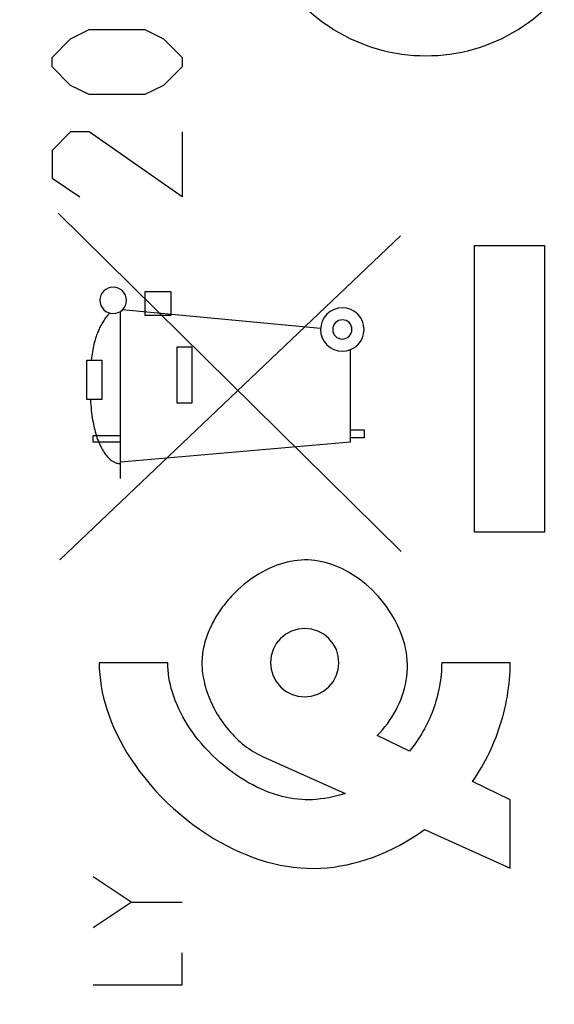
# Model space of a CAD drawing. Units: millimetres. Extents: x -76 to 79, y -25 to 47.
# Drawn here: x -59 to -51, y -5 to 9 of the extents above; entities that cross this region are included whole.
import ezdxf

# ---------------------------------------------------------------- set-up
doc = ezdxf.new("R2010")
doc.units = ezdxf.units.MM
doc.header["$LTSCALE"] = 16.335
doc.layers.get('0').update_dxf_attribs({"linetype": 'CONTINUOUS'})
doc.layers.add('CURVE', color=7, linetype='CONTINUOUS')
doc.styles.get("Standard").update_dxf_attribs({"font": 'txt', "width": 0.8})
doc.dimstyles.new('DIMSTYLE_2', dxfattribs={"dimtxt": 3, "dimasz": 3, "dimexe": 1.5, "dimexo": 0.5, "dimgap": 0.75, "dimtad": 1, "dimdec": 1, "dimtxsty": 'STANDARD', "dimblk": '_FILLED', "dimblk1": '_FILLED', "dimblk2": '_FILLED', "dimcen": 0.09, "dimazin": 2, "dimtfac": 1, "dimtdec": 1, "dimtofl": 0, "dimtmove": 0, "dimatfit": 3, "dimldrblk": '_FILLED', "dimfxl": 1, "dimtolj": 1, "dimarcsym": 0})

# ---------------------------------------------------------------- blocks, each defined once
blk = doc.blocks.new('_FILLED')
at = {"color": 0, "linetype": 'BYBLOCK'}
blk.add_solid([(0, 0), (-1, 0.3167), (-1, -0.3167)], dxfattribs=at)
blk = doc.blocks.new('*D1')
at = {"color": 7, "linetype": 'CONTINUOUS'}
for p, q in [((-76.273, -17.859), (-76.273, 43.98)), ((-29.135, 17.896), (-29.135, 43.98)), ((-76.273, 42.48), (-52.704, 42.48)), ((-29.135, 42.48), (-52.704, 42.48))]:
    blk.add_line(p, q, dxfattribs=at)
at = {"color": 7, "linetype": 'CONTINUOUS', "xscale": 3, "yscale": 3, "zscale": 3, "rotation": 180}
blk.add_blockref('_FILLED', (-76.273, 42.48), dxfattribs=at)
at = {"color": 7, "linetype": 'CONTINUOUS', "xscale": 3, "yscale": 3, "zscale": 3}
blk.add_blockref('_FILLED', (-29.135, 42.48), dxfattribs=at)

msp = doc.modelspace()

# ---------------------------------------------------------------- linework, layer by layer
at = {"layer": 'CURVE', "color": 250, "linetype": 'CONTINUOUS'}
for p, q in [((-58.36, 9.088), (-58.089, 9.224)), ((-58.089, 9.224), (-57.275, 9.224)), ((-57.275, 9.224), (-57.003, 9.088)), ((-58.631, 8.816), (-58.36, 9.088)), ((-57.003, 9.088), (-56.732, 8.816)), ((-58.631, 8.681), (-58.631, 8.816)), ((-56.732, 8.816), (-56.732, 8.681)), ((-58.36, 8.409), (-58.631, 8.681)), ((-56.732, 8.681), (-57.003, 8.409)), ((-58.089, 8.274), (-58.36, 8.409)), ((-57.003, 8.409), (-57.275, 8.274)), ((-57.275, 8.274), (-58.089, 8.274)), ((-58.36, 7.731), (-58.631, 7.459)), ((-58.089, 7.731), (-58.36, 7.731)), ((-56.732, 6.781), (-58.089, 7.731)), ((-56.732, 7.731), (-56.732, 6.781)), ((-58.631, 7.459), (-58.631, 7.052)), ((-58.631, 7.052), (-58.224, 6.781)), ((-53.534, 1.605), (-58.543, 6.542)), ((-58.519, 1.481), (-53.543, 6.212)), ((-52.463, 1.888), (-52.463, 6.073)), ((-52.463, 6.073), (-51.445, 6.073)), ((-51.445, 6.073), (-51.445, 1.888)), ((-57.272, 5.049), (-57.272, 5.399)), ((-57.272, 5.399), (-56.899, 5.399)), ((-56.899, 5.399), (-56.899, 5.049)), ((-57.634, 2.671), (-57.634, 5.109)), ((-54.711, 4.861), (-57.607, 5.131)), ((-56.899, 5.049), (-57.272, 5.049)), ((-56.807, 3.769), (-56.807, 4.592)), ((-56.807, 4.592), (-56.591, 4.592)), ((-56.591, 4.592), (-56.591, 3.769)), ((-54.273, 3.206), (-54.273, 4.552)), ((-58.122, 3.824), (-58.121, 4.397)), ((-58.121, 4.397), (-57.904, 4.397)), ((-57.904, 4.397), (-57.905, 3.824)), ((-57.905, 3.824), (-58.122, 3.824)), ((-56.591, 3.769), (-56.807, 3.769)), ((-54.273, 3.38), (-54.077, 3.38)), ((-54.077, 3.38), (-54.077, 3.263)), ((-58.029, 3.199), (-58.029, 3.298)), ((-58.029, 3.298), (-57.634, 3.298)), ((-57.634, 3.199), (-58.029, 3.199)), ((-57.634, 2.912), (-54.273, 3.206)), ((-54.077, 3.263), (-54.273, 3.263)), ((-51.445, 1.888), (-52.463, 1.888)), ((-56.943, -0.019), (-57.943, -0.019)), ((-51.945, -0.019), (-52.944, -0.019)), ((-53.416, -1.31), (-53.886, -1.083)), ((-55.56, -1.387), (-54.355, -1.931)), ((-51.945, -2.019), (-52.496, -1.753)), ((-51.945, -3.019), (-51.945, -2.019)), ((-53.193, -2.456), (-51.945, -3.019)), ((-57.474, -3.515), (-58.032, -3.143)), ((-58.032, -3.886), (-57.474, -3.515)), ((-57.474, -3.515), (-56.732, -3.515)), ((-56.732, -4.722), (-56.732, -4.257)), ((-58.032, -4.722), (-56.732, -4.722))]:
    msp.add_line(p, q, dxfattribs=at)
for points in [[(-57.739, 5.463), (-57.776, 5.46), (-57.812, 5.449), (-57.846, 5.431), (-57.875, 5.407), (-57.899, 5.378), (-57.917, 5.345), (-57.928, 5.309), (-57.932, 5.271), (-57.928, 5.233), (-57.917, 5.197), (-57.899, 5.164), (-57.875, 5.134), (-57.846, 5.11), (-57.813, 5.093), (-57.777, 5.082), (-57.739, 5.078)], [(-57.739, 5.078), (-57.702, 5.082), (-57.666, 5.092), (-57.632, 5.11), (-57.603, 5.134), (-57.579, 5.163), (-57.561, 5.197), (-57.55, 5.233), (-57.546, 5.271), (-57.55, 5.308), (-57.561, 5.344), (-57.578, 5.377), (-57.603, 5.407), (-57.632, 5.431), (-57.665, 5.449), (-57.701, 5.46), (-57.739, 5.463)], [(-57.788, 5.084), (-57.801, 5.071), (-57.813, 5.057), (-57.826, 5.043), (-57.838, 5.029), (-57.849, 5.014), (-57.86, 4.999), (-57.871, 4.983), (-57.881, 4.968), (-57.891, 4.952), (-57.901, 4.935), (-57.91, 4.919), (-57.919, 4.902), (-57.928, 4.885), (-57.936, 4.868), (-57.944, 4.851), (-57.952, 4.834), (-57.959, 4.816), (-57.966, 4.799), (-57.973, 4.781), (-57.98, 4.763), (-57.987, 4.741), (-57.995, 4.718), (-58.001, 4.696), (-58.008, 4.673), (-58.014, 4.65), (-58.019, 4.627), (-58.025, 4.604), (-58.029, 4.581), (-58.035, 4.55), (-58.041, 4.52), (-58.046, 4.489), (-58.051, 4.458), (-58.055, 4.428), (-58.06, 4.397)], [(-54.394, 5.163), (-54.456, 5.157), (-54.515, 5.139), (-54.57, 5.11), (-54.619, 5.07), (-54.658, 5.022), (-54.687, 4.967), (-54.705, 4.908), (-54.712, 4.845), (-54.706, 4.784), (-54.688, 4.724), (-54.659, 4.67), (-54.619, 4.621), (-54.571, 4.582), (-54.516, 4.552), (-54.457, 4.534), (-54.394, 4.528)], [(-54.394, 4.528), (-54.333, 4.534), (-54.273, 4.552), (-54.219, 4.581), (-54.17, 4.621), (-54.131, 4.669), (-54.101, 4.723), (-54.083, 4.783), (-54.077, 4.845), (-54.083, 4.907), (-54.101, 4.966), (-54.13, 5.021), (-54.17, 5.07), (-54.218, 5.109), (-54.272, 5.138), (-54.332, 5.157), (-54.394, 5.163)], [(-54.394, 4.986), (-54.422, 4.983), (-54.448, 4.975), (-54.472, 4.962), (-54.494, 4.945), (-54.511, 4.924), (-54.524, 4.899), (-54.532, 4.873), (-54.535, 4.845), (-54.532, 4.818), (-54.524, 4.792), (-54.511, 4.768), (-54.494, 4.746), (-54.473, 4.729), (-54.448, 4.716), (-54.422, 4.708), (-54.394, 4.705)], [(-54.394, 4.705), (-54.367, 4.708), (-54.341, 4.716), (-54.317, 4.728), (-54.295, 4.746), (-54.278, 4.767), (-54.265, 4.791), (-54.257, 4.818), (-54.254, 4.845), (-54.257, 4.873), (-54.265, 4.899), (-54.277, 4.923), (-54.295, 4.945), (-54.316, 4.962), (-54.34, 4.975), (-54.367, 4.983), (-54.394, 4.986)], [(-58.07, 3.824), (-58.068, 3.785), (-58.066, 3.746), (-58.062, 3.707), (-58.059, 3.669), (-58.054, 3.63), (-58.049, 3.591), (-58.043, 3.553), (-58.039, 3.523), (-58.033, 3.494), (-58.028, 3.465), (-58.022, 3.436), (-58.015, 3.407), (-58.008, 3.378), (-58.001, 3.35), (-57.993, 3.321), (-57.984, 3.293), (-57.975, 3.267), (-57.965, 3.24), (-57.955, 3.214), (-57.944, 3.189), (-57.932, 3.164), (-57.923, 3.144), (-57.913, 3.125), (-57.903, 3.106), (-57.893, 3.087), (-57.881, 3.069), (-57.87, 3.051), (-57.858, 3.033), (-57.849, 3.021), (-57.84, 3.01), (-57.831, 2.999), (-57.822, 2.988), (-57.812, 2.977), (-57.802, 2.966), (-57.792, 2.956), (-57.781, 2.947), (-57.77, 2.938), (-57.758, 2.929), (-57.749, 2.923), (-57.739, 2.917), (-57.73, 2.911), (-57.72, 2.906), (-57.71, 2.902), (-57.699, 2.898), (-57.689, 2.894), (-57.678, 2.892), (-57.667, 2.889), (-57.656, 2.888), (-57.645, 2.887), (-57.634, 2.887)], [(-53.886, -1.083), (-53.847, -1.042), (-53.809, -0.999), (-53.772, -0.956), (-53.737, -0.91), (-53.704, -0.864), (-53.672, -0.816), (-53.642, -0.767), (-53.614, -0.717), (-53.587, -0.665), (-53.563, -0.613), (-53.54, -0.559), (-53.52, -0.505), (-53.502, -0.45), (-53.486, -0.394), (-53.472, -0.337), (-53.461, -0.28), (-53.452, -0.223), (-53.447, -0.165), (-53.444, -0.106), (-53.444, -0.048), (-53.446, 0.011), (-53.452, 0.07), (-53.46, 0.128), (-53.47, 0.186), (-53.484, 0.246), (-53.5, 0.304), (-53.519, 0.362), (-53.54, 0.419), (-53.564, 0.476), (-53.589, 0.531), (-53.617, 0.587), (-53.648, 0.642), (-53.68, 0.696), (-53.714, 0.748), (-53.75, 0.8), (-53.787, 0.85), (-53.827, 0.899), (-53.868, 0.947), (-53.911, 0.993), (-53.955, 1.038), (-54.001, 1.081), (-54.048, 1.123), (-54.097, 1.162), (-54.146, 1.2), (-54.197, 1.236), (-54.249, 1.27), (-54.302, 1.302), (-54.356, 1.331), (-54.403, 1.354), (-54.45, 1.376), (-54.497, 1.395), (-54.546, 1.413), (-54.595, 1.429), (-54.644, 1.443), (-54.695, 1.455), (-54.744, 1.464), (-54.794, 1.472), (-54.845, 1.477), (-54.895, 1.48), (-54.946, 1.48), (-54.996, 1.479), (-55.047, 1.475), (-55.098, 1.468), (-55.149, 1.46), (-55.199, 1.449), (-55.249, 1.436), (-55.299, 1.421), (-55.348, 1.404), (-55.396, 1.385), (-55.453, 1.36), (-55.51, 1.333), (-55.565, 1.304), (-55.619, 1.273), (-55.672, 1.239), (-55.723, 1.204), (-55.775, 1.166), (-55.825, 1.127), (-55.873, 1.086), (-55.92, 1.043), (-55.966, 0.998), (-56.01, 0.953)], [(-56.01, 0.953), (-56.033, 0.927), (-56.056, 0.902), (-56.078, 0.876), (-56.1, 0.849), (-56.121, 0.822), (-56.142, 0.795), (-56.163, 0.767), (-56.182, 0.739), (-56.201, 0.71), (-56.22, 0.681), (-56.238, 0.651), (-56.253, 0.627), (-56.267, 0.602), (-56.28, 0.577), (-56.294, 0.552), (-56.306, 0.526), (-56.319, 0.5), (-56.33, 0.474), (-56.342, 0.448), (-56.353, 0.422), (-56.363, 0.395), (-56.373, 0.368), (-56.382, 0.341), (-56.391, 0.314), (-56.399, 0.287), (-56.406, 0.259), (-56.413, 0.232), (-56.419, 0.204), (-56.425, 0.176), (-56.429, 0.149), (-56.434, 0.121), (-56.437, 0.093), (-56.44, 0.065), (-56.442, 0.037), (-56.443, 0.009), (-56.443, -0.019)], [(-54.944, 0.481), (-55.041, 0.471), (-55.134, 0.443), (-55.22, 0.397), (-55.297, 0.334), (-55.359, 0.259), (-55.405, 0.173), (-55.434, 0.08), (-55.443, -0.019), (-55.434, -0.116), (-55.406, -0.21), (-55.36, -0.296), (-55.297, -0.373), (-55.222, -0.435), (-55.136, -0.481), (-55.042, -0.509), (-54.944, -0.519)], [(-54.944, -0.519), (-54.847, -0.51), (-54.753, -0.481), (-54.667, -0.436), (-54.59, -0.373), (-54.528, -0.297), (-54.482, -0.211), (-54.454, -0.118), (-54.444, -0.019), (-54.453, 0.078), (-54.481, 0.171), (-54.527, 0.257), (-54.59, 0.334), (-54.666, 0.396), (-54.752, 0.442), (-54.845, 0.471), (-54.944, 0.481)], [(-57.943, -0.019), (-57.941, -0.105), (-57.935, -0.191), (-57.926, -0.277), (-57.913, -0.362), (-57.897, -0.447), (-57.878, -0.532), (-57.856, -0.615), (-57.831, -0.698), (-57.804, -0.78), (-57.768, -0.876), (-57.728, -0.971), (-57.685, -1.064), (-57.638, -1.156), (-57.589, -1.246), (-57.537, -1.335), (-57.482, -1.421), (-57.424, -1.507), (-57.353, -1.606), (-57.278, -1.702), (-57.201, -1.796), (-57.12, -1.888), (-57.036, -1.976), (-56.95, -2.063), (-56.86, -2.146), (-56.768, -2.227), (-56.674, -2.304), (-56.577, -2.379), (-56.478, -2.451), (-56.376, -2.519), (-56.273, -2.584), (-56.167, -2.645), (-56.075, -2.695), (-55.981, -2.741), (-55.886, -2.785), (-55.789, -2.826), (-55.694, -2.862), (-55.597, -2.895), (-55.499, -2.925), (-55.4, -2.951), (-55.303, -2.973), (-55.205, -2.991), (-55.106, -3.005), (-55.007, -3.015), (-54.909, -3.021), (-54.811, -3.022), (-54.714, -3.019), (-54.616, -3.013), (-54.52, -3.002), (-54.424, -2.987), (-54.329, -2.969), (-54.234, -2.947), (-54.14, -2.922), (-54.047, -2.894), (-53.956, -2.862), (-53.865, -2.827), (-53.763, -2.785), (-53.664, -2.738), (-53.566, -2.688), (-53.47, -2.635), (-53.375, -2.578), (-53.283, -2.518), (-53.193, -2.456)], [(-54.355, -1.931), (-54.414, -1.948), (-54.473, -1.964), (-54.533, -1.978), (-54.593, -1.991), (-54.653, -2.001), (-54.714, -2.009), (-54.775, -2.015), (-54.829, -2.019), (-54.883, -2.02), (-54.937, -2.019), (-54.991, -2.017), (-55.046, -2.012), (-55.101, -2.005), (-55.155, -1.996), (-55.209, -1.986), (-55.273, -1.971), (-55.336, -1.953), (-55.399, -1.934), (-55.461, -1.912), (-55.522, -1.888), (-55.582, -1.862), (-55.641, -1.834), (-55.702, -1.803), (-55.763, -1.771), (-55.822, -1.736), (-55.88, -1.7), (-55.937, -1.663), (-55.993, -1.623), (-56.047, -1.583), (-56.111, -1.532), (-56.173, -1.48), (-56.233, -1.426), (-56.292, -1.37), (-56.349, -1.313), (-56.404, -1.253), (-56.449, -1.201), (-56.493, -1.149), (-56.535, -1.095), (-56.576, -1.04), (-56.615, -0.984), (-56.652, -0.926), (-56.688, -0.868), (-56.72, -0.811), (-56.751, -0.753), (-56.78, -0.694), (-56.807, -0.634), (-56.832, -0.573), (-56.855, -0.512), (-56.875, -0.449), (-56.89, -0.397), (-56.904, -0.344), (-56.915, -0.29), (-56.925, -0.236), (-56.933, -0.182), (-56.938, -0.128), (-56.942, -0.074), (-56.943, -0.019)], [(-56.443, -0.019), (-56.443, -0.057), (-56.441, -0.095), (-56.438, -0.134), (-56.433, -0.172), (-56.428, -0.21), (-56.421, -0.249), (-56.413, -0.287), (-56.405, -0.326), (-56.395, -0.364), (-56.384, -0.402), (-56.372, -0.44), (-56.358, -0.478), (-56.344, -0.516), (-56.329, -0.553), (-56.313, -0.59), (-56.296, -0.627), (-56.278, -0.664), (-56.259, -0.7), (-56.24, -0.736), (-56.219, -0.771), (-56.198, -0.806), (-56.176, -0.84), (-56.153, -0.874), (-56.129, -0.907), (-56.104, -0.94), (-56.079, -0.972), (-56.053, -1.003), (-56.027, -1.034), (-55.999, -1.064), (-55.971, -1.093), (-55.943, -1.122), (-55.914, -1.149), (-55.884, -1.176), (-55.854, -1.202), (-55.823, -1.226), (-55.791, -1.25), (-55.76, -1.273), (-55.727, -1.295), (-55.694, -1.316), (-55.661, -1.335), (-55.628, -1.354), (-55.594, -1.371), (-55.559, -1.387)], [(-52.944, -0.019), (-52.945, -0.062), (-52.946, -0.105), (-52.949, -0.149), (-52.952, -0.192), (-52.957, -0.235), (-52.962, -0.278), (-52.969, -0.322), (-52.976, -0.365), (-52.985, -0.408), (-52.994, -0.451), (-53.004, -0.494), (-53.016, -0.537), (-53.028, -0.579), (-53.041, -0.621), (-53.055, -0.663), (-53.069, -0.705), (-53.085, -0.746), (-53.101, -0.788), (-53.119, -0.828), (-53.137, -0.868), (-53.156, -0.908), (-53.176, -0.948), (-53.196, -0.987), (-53.218, -1.025), (-53.24, -1.063), (-53.263, -1.1), (-53.286, -1.137), (-53.311, -1.173), (-53.336, -1.208), (-53.362, -1.243), (-53.389, -1.277), (-53.416, -1.31)], [(-52.496, -1.753), (-52.461, -1.703), (-52.428, -1.653), (-52.395, -1.601), (-52.364, -1.548), (-52.333, -1.495), (-52.304, -1.441), (-52.276, -1.387), (-52.248, -1.331), (-52.222, -1.275), (-52.197, -1.219), (-52.173, -1.162), (-52.15, -1.104), (-52.129, -1.046), (-52.108, -0.987), (-52.089, -0.928), (-52.07, -0.869), (-52.053, -0.809), (-52.038, -0.749), (-52.023, -0.689), (-52.01, -0.628), (-51.997, -0.568), (-51.986, -0.507), (-51.977, -0.446), (-51.968, -0.385), (-51.961, -0.324), (-51.955, -0.263), (-51.95, -0.202), (-51.947, -0.141), (-51.945, -0.08), (-51.945, -0.019)]]:
    msp.add_lwpolyline(points, dxfattribs=at)
msp.add_ellipse((-53.174, 11.391), major_axis=(0, 2.55), ratio=0.999695, start_param=1.470629, end_param=4.812556, dxfattribs=at)

# ---------------------------------------------------------------- dimensions: what is measured, and where the dimension line sits
at = {"color": 7, "linetype": 'CONTINUOUS'}
dim = msp.add_linear_dim(base=(-76.273, 42.48), p1=(-29.135, 17.396), p2=(-76.273, -18.359), angle=180, dimstyle='DIMSTYLE_2', dxfattribs=at)
dim.commit()
dim.dimension.update_dxf_attribs({"geometry": '*D1', "text_midpoint": (-56.775, 42.48), "dimtype": 160})

doc.saveas('drawing.dxf')
